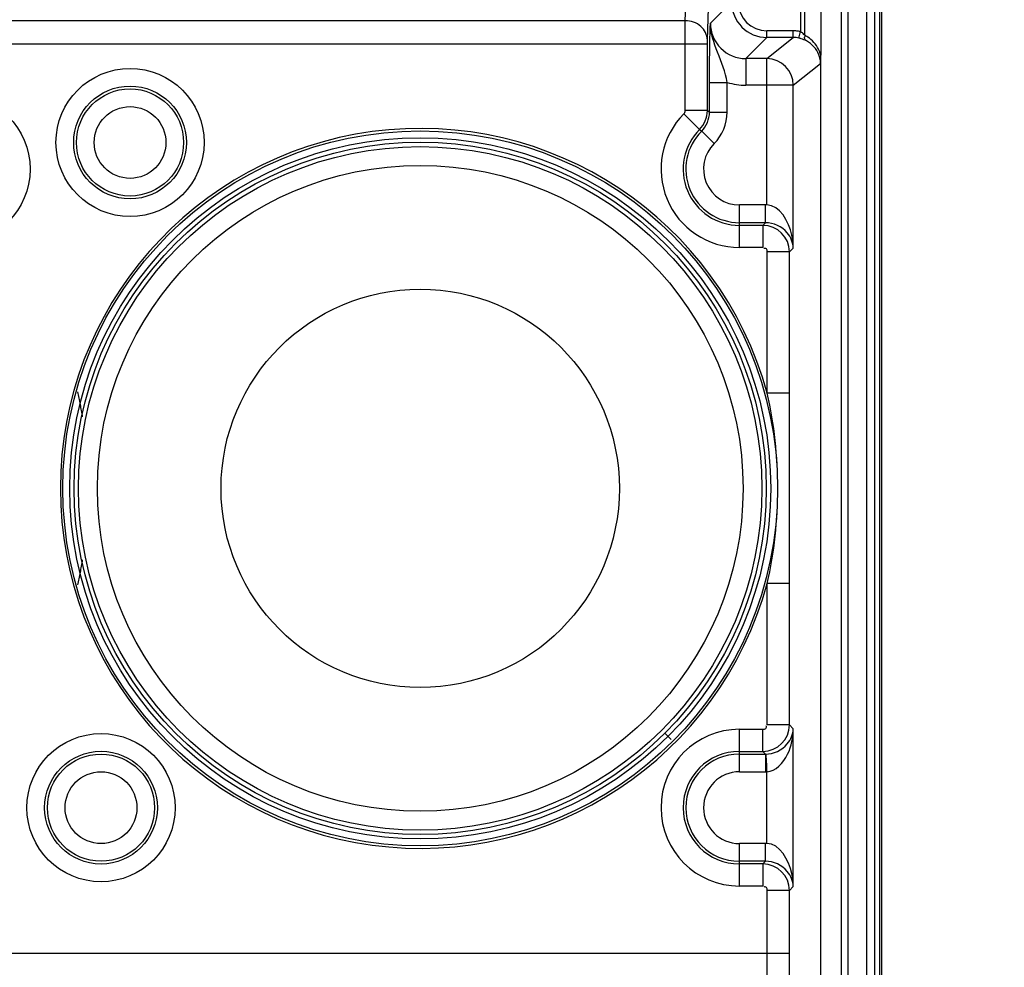
# Paper-space layout 'MCAD-FC-C2-IP21-WITH-DISCONNECT_1_1' of a CAD drawing. Units: millimetres. Extents: x 0 to 420, y 0 to 297.
# Drawn here: x 294 to 305, y 94 to 105 of the extents above; entities that cross this region are included whole.
import ezdxf

# ---------------------------------------------------------------- set-up
doc = ezdxf.new("R2010")
doc.units = ezdxf.units.MM
doc.header["$LTSCALE"] = 23.1
doc.linetypes.add('CENTER', pattern=[0.6, 0.375, -0.075, 0.075, -0.075])
doc.layers.get('0').update_dxf_attribs({"linetype": 'CONTINUOUS'})
for name, color, linetype in [('2D_ITEMS', 7, 'CONTINUOUS'), ('CURVES', 7, 'CONTINUOUS'), ('ROUNDS', 7, 'CONTINUOUS')]:
    doc.layers.add(name, color=color, linetype=linetype)
doc.styles.get("Standard").update_dxf_attribs({"font": 'myriadpro-light.otf'})
doc.dimstyles.new('DIMSTYLE_2', dxfattribs={"dimtxt": 2.6, "dimasz": 3.5, "dimexe": 1, "dimexo": 0, "dimgap": 0.65, "dimtad": 1, "dimdec": 0, "dimlfac": 10, "dimdsep": 46, "dimtxsty": 'STANDARD', "dimblk": '_FILLED', "dimblk1": '_FILLED', "dimblk2": '_FILLED', "dimcen": 0.09, "dimclrt": 5, "dimadec": 0, "dimazin": 0, "dimtp": 0.01, "dimtm": 0.01, "dimtfac": 1, "dimtdec": 0, "dimtofl": 0, "dimtmove": 0, "dimatfit": 3, "dimldrblk": '_FILLED', "dimfxl": 1, "dimtolj": 1, "dimarcsym": 0})

# ---------------------------------------------------------------- blocks, each defined once
blk = doc.blocks.new('_FILLED')
at = {"color": 0, "linetype": 'BYBLOCK'}
blk.add_solid([(0, 0), (-1, 0.1429), (-1, -0.1429)], dxfattribs=at)
blk = doc.blocks.new('*D10')
at = {"color": 2, "linetype": 'CONTINUOUS'}
for p, q in [((303.723, 157.459), (312.014, 157.459)), ((311.014, 157.459), (311.014, 121.134)), ((311.014, 84.809), (311.014, 121.134)), ((303.723, 84.809), (312.014, 84.809))]:
    blk.add_line(p, q, dxfattribs=at)
at = {"color": 2, "linetype": 'CONTINUOUS', "xscale": 3.5, "yscale": 3.5, "zscale": 3.5}
for p, rotation in [((311.014, 157.459), 90), ((311.014, 84.809), 270)]:
    blk.add_blockref('_FILLED', p, dxfattribs=dict(at, rotation=rotation))
at = {"color": 5, "linetype": 'CONTINUOUS', "insert": (307.764, 119.782), "char_height": 2.6, "width": 8.34466, "attachment_point": 2, "rotation": 90, "line_spacing_factor": 0.9}
blk.add_mtext('727\\P[28.6]', dxfattribs=at)

psp = doc.layouts.new('MCAD-FC-C2-IP21-WITH-DISCONNECT_1_1')

# ---------------------------------------------------------------- linework, layer by layer
at = {"color": 7, "linetype": 'CONTINUOUS'}
for radius in [4.0375, 3.91, 2.25]:
    psp.add_circle((298.2982, 99.3587), radius, dxfattribs=at)
at = {"color": 9, "linetype": 'CONTINUOUS'}
for points in [[(302.3377, 99.3587), (302.3377, 99.7188), (302.2987, 100.0813), (302.2196, 100.4326)], [(302.2196, 98.2848), (302.2987, 98.6361), (302.3377, 98.9986), (302.3377, 99.3587)]]:
    psp.add_open_spline(points, degree=3, dxfattribs=at)
at = {"layer": '2D_ITEMS', "color": 9, "linetype": 'CONTINUOUS'}
for p, q in [((303.0536, 155.4087), (303.0536, 90.9087)), ((303.1286, 155.4264), (303.1286, 90.891)), ((303.3402, 154.954), (303.3402, 87.1634)), ((303.4311, 154.954), (303.4311, 87.1634)), ((303.4917, 87.1634), (303.4917, 154.954)), ((301.2929, 104.6404), (301.3148, 105.2424)), ((301.5429, 104.4239), (301.5647, 105.0259)), ((301.8162, 104.8516), (301.5769, 104.6123)), ((302.5936, 104.8587), (302.5936, 104.5177)), ((302.6412, 104.8587), (302.6412, 104.4776)), ((301.2929, 104.6404), (268.7534, 104.6404)), ((302.5119, 104.5267), (302.2161, 104.5267)), ((302.2161, 104.4517), (302.2161, 104.5267)), ((302.5119, 104.4517), (302.5119, 104.5267)), ((302.5773, 104.4445), (302.5936, 104.5177)), ((268.504, 104.3806), (301.5424, 104.3806)), ((301.2924, 103.6258), (301.2924, 104.3806)), ((301.5424, 103.6258), (301.5424, 104.3806)), ((302.2161, 104.4517), (301.9768, 104.2124)), ((302.2128, 104.2124), (302.5119, 104.4517)), ((302.5119, 104.4517), (302.2161, 104.4517)), ((302.2128, 104.2124), (301.9768, 104.2124)), ((301.9768, 104.2124), (301.9768, 103.9125)), ((302.2128, 102.5598), (302.2128, 104.2124)), ((302.5127, 103.9125), (302.8198, 104.1582)), ((301.5666, 103.9448), (301.7666, 103.9448)), ((301.5666, 103.6072), (301.5666, 103.9448)), ((301.7666, 103.6072), (301.7666, 103.9448)), ((302.5127, 103.9125), (301.9768, 103.9125)), ((302.5127, 102.0727), (302.5127, 103.9125)), ((301.4547, 103.4139), (301.2778, 103.5905)), ((301.5424, 103.6258), (301.2924, 103.6258)), ((301.5424, 103.6258), (301.5666, 103.6072)), ((301.5666, 103.6072), (301.7666, 103.6072)), ((301.4547, 103.4139), (301.4781, 103.3943)), ((301.4781, 103.3943), (301.6189, 103.2524)), ((302.2128, 102.5598), (301.9044, 102.5598)), ((301.9044, 102.0795), (301.9044, 102.5598)), ((302.2, 102.3598), (301.9044, 102.3598)), ((302.1696, 102.3294), (302.2, 102.3598)), ((302.1696, 102.3294), (301.9044, 102.3294)), ((302.1696, 102.3294), (302.1696, 102.0795)), ((302.1696, 102.0795), (301.9044, 102.0795)), ((302.4695, 102.0295), (302.2196, 102.0295)), ((302.2196, 100.4326), (302.2196, 102.0295)), ((302.4695, 102.0295), (302.5127, 102.0727)), ((302.4695, 100.4326), (302.4695, 102.0295)), ((302.4695, 100.4326), (302.2196, 100.4326)), ((302.4695, 98.2848), (302.2196, 98.2848)), ((302.2196, 96.6879), (302.2196, 98.2848)), ((302.4695, 96.6879), (302.4695, 98.2848)), ((302.4695, 96.6879), (302.2196, 96.6879)), ((302.5127, 96.6447), (302.4695, 96.6879)), ((301.9044, 96.6379), (302.1696, 96.6379)), ((301.9044, 96.1576), (301.9044, 96.6379)), ((302.1696, 96.388), (302.1696, 96.6379)), ((302.5127, 94.8602), (302.5127, 96.6447)), ((301.9044, 96.388), (302.1696, 96.388)), ((301.9044, 96.3575), (302.2, 96.3575)), ((302.2, 96.3575), (302.1696, 96.388)), ((302.2, 96.3575), (302.2, 96.1576)), ((301.9044, 96.1576), (302.2, 96.1576)), ((302.2128, 95.3473), (302.2128, 96.1578)), ((302.2128, 95.3473), (301.9044, 95.3473)), ((301.9044, 94.867), (301.9044, 95.3473)), ((302.2, 95.1473), (301.9044, 95.1473)), ((302.1696, 95.1169), (301.9044, 95.1169)), ((302.1696, 95.1169), (302.2, 95.1473)), ((302.1696, 95.1169), (302.1696, 94.867)), ((302.1696, 94.867), (301.9044, 94.867)), ((302.4695, 94.817), (302.2196, 94.817)), ((302.2196, 94.1108), (302.2196, 94.817)), ((302.4695, 94.817), (302.5127, 94.8602)), ((302.4695, 94.1108), (302.4695, 94.817)), ((267.5768, 94.1108), (302.4695, 94.1108))]:
    psp.add_line(p, q, dxfattribs=at)
at = {"layer": '2D_ITEMS', "color": 7, "linetype": 'CONTINUOUS'}
for p, q in [((302.8232, 104.8587), (302.8232, 104.251)), ((302.8205, 104.2505), (302.8205, 90.9087)), ((302.2, 102.3598), (302.2, 102.5598)), ((302.4685, 99.3587), (302.4695, 100.4326)), ((302.4695, 98.2848), (302.4685, 99.3587)), ((302.2, 95.1473), (302.2, 95.3473))]:
    psp.add_line(p, q, dxfattribs=at)
at = {"layer": '2D_ITEMS', "color": 9, "linetype": 'CONTINUOUS'}
for points in [[(301.2778, 103.5905), (301.2833, 103.597), (301.2879, 103.6051), (301.2912, 103.6148), (301.2924, 103.6258)], [(302.2, 96.1576), (302.2065, 96.1576), (302.2128, 96.1578)]]:
    psp.add_lwpolyline(points, dxfattribs=at)
for centre, radius in [((295.0199, 103.2655), 0.8367), ((295.0199, 103.2655), 0.6368), ((293.0544, 102.9649), 0.8367), ((295.0199, 103.2655), 0.6051), ((295.0199, 103.2655), 0.4052), ((294.6919, 95.7524), 0.8367), ((294.6919, 95.7524), 0.6368), ((294.6919, 95.7524), 0.6051), ((294.6919, 95.7524), 0.4052)]:
    psp.add_circle(centre, radius, dxfattribs=at)
for centre, radius, start, end in [((302.2161, 104.8517), 0.4, 180.00763, 269.99237), ((302.2161, 104.8517), 0.325, 180.01047, 269.98953), ((301.9766, 104.6122), 0.3997, 179.97441, 270.02559), ((302.5118, 104.1511), 0.3755, 83.75774, 89.99428), ((302.512, 104.1521), 0.3746, 77.41142, 83.76353), ((302.4649, 104.1449), 0.3765, 55.83615, 62.08257), ((302.5118, 104.1508), 0.3009, 77.43747, 89.99236), ((302.2125, 103.9123), 0.3001, 0.03434, 89.95859), ((301.9774, 104.6161), 0.7037, 252.57106, 269.95523), ((301.9044, 102.9649), 0.8854, 135.04605, 270), ((298.2982, 99.3587), 4.0658, 15.31518, 344.68482), ((301.9044, 102.9649), 0.6355, 135.04605, 270), ((301.9044, 102.9649), 0.6051, 134.7951, 270), ((301.9044, 102.9649), 0.4052, 134.7951, 270), ((302.1694, 102.0293), 0.3001, 0.03808, 89.96192), ((302.1694, 96.6881), 0.3001, 270.03808, 359.96192), ((301.9044, 95.7524), 0.8854, 90, 270), ((301.9044, 95.7524), 0.6355, 90, 270), ((301.9044, 95.7524), 0.6051, 90, 270), ((301.9044, 95.7524), 0.4052, 90, 270), ((302.1694, 94.8168), 0.3001, 0.03808, 89.96192)]:
    psp.add_arc(centre, radius, start, end, dxfattribs=at)
for points, knots in [([(301.2924, 104.3806), (301.2924, 104.4065), (301.2925, 104.4931), (301.2926, 104.5797), (301.2929, 104.6404)], [0, 0, 0, 0, 0.2991605, 1, 1, 1, 1]), ([(301.5429, 104.4239), (301.5422, 104.4804), (301.4795, 104.6004), (301.3553, 104.6399), (301.2929, 104.6404)], [0, 0, 0, 0, 0.4750334, 1, 1, 1, 1]), ([(301.5666, 103.9448), (301.5666, 104.0155), (301.5674, 104.2381), (301.5717, 104.4606), (301.5769, 104.6123)], [0, 0, 0, 0, 0.3177787, 1, 1, 1, 1]), ([(301.7666, 103.9448), (301.7456, 104.0616), (301.6604, 104.2762), (301.5758, 104.4995), (301.5769, 104.6123)], [0, 0, 0, 0, 0.512643, 1, 1, 1, 1]), ([(302.6071, 104.5096), (302.6051, 104.5106), (302.6009, 104.5124), (302.5965, 104.5136), (302.5942, 104.5141)], [0, 0, 0, 0, 0.4899924, 1, 1, 1, 1]), ([(302.6632, 104.4127), (302.6546, 104.418), (302.6351, 104.4331), (302.6418, 104.4597), (302.6493, 104.4688)], [0, 0, 0, 0, 0.4625767, 1, 1, 1, 1]), ([(302.8232, 104.251), (302.8166, 104.2746), (302.7867, 104.3549), (302.7266, 104.4223), (302.6763, 104.4565)], [0, 0, 0, 0, 0.2870118, 1, 1, 1, 1]), ([(301.5424, 104.3806), (301.5424, 104.3924), (301.5427, 104.4059), (301.5426, 104.4195), (301.5429, 104.4211)], [0, 0, 0, 0, 0.8744605, 1, 1, 1, 1]), ([(302.8198, 104.1582), (302.8198, 104.1914), (302.8026, 104.2949), (302.7252, 104.3805), (302.6632, 104.4127)], [0, 0, 0, 0, 0.322081, 1, 1, 1, 1]), ([(302.5127, 102.0727), (302.5119, 102.1219), (302.4958, 102.3087), (302.3603, 102.5615), (302.2128, 102.5596)], [0, 0, 0, 0, 0.2501745, 1, 1, 1, 1]), ([(302.5127, 102.0727), (302.5099, 102.1344), (302.4504, 102.2865), (302.2901, 102.3598), (302.2, 102.3598)], [0, 0, 0, 0, 0.4065428, 1, 1, 1, 1]), ([(302.2196, 102.0295), (302.2196, 102.0414), (302.2186, 102.0678), (302.1876, 102.0727), (302.1798, 102.0665)], [0, 0, 0, 0, 0.5430634, 1, 1, 1, 1]), ([(302.1696, 96.6379), (302.1814, 96.6379), (302.2079, 96.6388), (302.2126, 96.6696), (302.2064, 96.6774)], [0, 0, 0, 0, 0.5430578, 1, 1, 1, 1]), ([(302.2, 96.3575), (302.2902, 96.3575), (302.4504, 96.4309), (302.5098, 96.5831), (302.5127, 96.6447)], [0, 0, 0, 0, 0.5938669, 1, 1, 1, 1]), ([(302.2128, 96.1578), (302.3155, 96.162), (302.4816, 96.3491), (302.511, 96.546), (302.5127, 96.6447)], [0, 0, 0, 0, 0.5103428, 1, 1, 1, 1]), ([(302.2, 96.3576), (302.2051, 96.3549), (302.2011, 96.3286), (302.2087, 96.2922), (302.2087, 96.2286), (302.2115, 96.1828), (302.2128, 96.1578)], [0, 0, 0, 0, 0.0851505, 0.3032936, 0.62454, 1, 1, 1, 1]), ([(302.5127, 94.8602), (302.5119, 94.9094), (302.4958, 95.0962), (302.3603, 95.349), (302.2128, 95.3471)], [0, 0, 0, 0, 0.2501745, 1, 1, 1, 1]), ([(302.5127, 94.8602), (302.5099, 94.9219), (302.4504, 95.0741), (302.2901, 95.1473), (302.2, 95.1473)], [0, 0, 0, 0, 0.4065428, 1, 1, 1, 1]), ([(302.2196, 94.817), (302.2196, 94.8289), (302.2186, 94.8553), (302.1876, 94.8602), (302.1798, 94.854)], [0, 0, 0, 0, 0.5430634, 1, 1, 1, 1]), ([(302.2149, 93.788), (302.2157, 93.8119), (302.2186, 93.9194), (302.2196, 94.0271), (302.2196, 94.1108)], [0, 0, 0, 0, 0.2218488, 1, 1, 1, 1]), ([(302.4648, 93.6266), (302.4656, 93.6624), (302.4685, 93.8238), (302.4695, 93.9852), (302.4695, 94.1108)], [0, 0, 0, 0, 0.2218364, 1, 1, 1, 1])]:
    psp.add_open_spline(points, degree=3, knots=knots, dxfattribs=at)
for points in [[(302.6412, 104.4776), (302.6312, 104.4895), (302.6211, 104.5026), (302.6071, 104.5096)], [(301.4547, 103.4139), (301.5087, 103.468), (301.5423, 103.5494), (301.5424, 103.6258)], [(301.4781, 103.3943), (301.5326, 103.4485), (301.5667, 103.5303), (301.5666, 103.6072)], [(301.6189, 103.2524), (301.7098, 103.3427), (301.7666, 103.4791), (301.7666, 103.6072)]]:
    psp.add_open_spline(points, degree=3, dxfattribs=at)
at = {"layer": '2D_ITEMS', "color": 7, "linetype": 'CONTINUOUS'}
psp.add_open_spline([(302.6016, 104.438), (302.5976, 104.4392), (302.5895, 104.4416), (302.5814, 104.4436), (302.5773, 104.4445)], degree=3, knots=[0, 0, 0, 0, 0.4973806, 1, 1, 1, 1], dxfattribs=at)
for points in [[(302.6632, 104.4127), (302.6435, 104.4229), (302.6228, 104.4315), (302.6016, 104.438)], [(302.8205, 104.2505), (302.8205, 104.2197), (302.8204, 104.1889), (302.8198, 104.1582)]]:
    psp.add_open_spline(points, degree=3, dxfattribs=at)
at = {"layer": 'CURVES', "color": 2, "linetype": 'CENTER'}
psp.add_line((301.0629, 96.5939), (301.1352, 96.5217), dxfattribs=at)
for start, end in [(9.09982, 12.35028), (347.64972, 350.90018)]:
    psp.add_arc((289.4482, 99.3587), 5.1, start, end, dxfattribs=at)
at = {"layer": 'ROUNDS', "color": 7, "linetype": 'CONTINUOUS'}
psp.add_line((303.5145, 86.2456), (303.5145, 160.3127), dxfattribs=at)
at = {"layer": 'ROUNDS', "color": 9, "linetype": 'CONTINUOUS'}
for radius in [3.96, 3.6476]:
    psp.add_circle((298.2982, 99.3587), radius, dxfattribs=at)
at = {"layer": 'ROUNDS', "color": 7, "linetype": 'CONTINUOUS'}
psp.add_circle((298.2982, 99.3587), 3.86, dxfattribs=at)

# ---------------------------------------------------------------- dimensions: what is measured, and where the dimension line sits
at = {"color": 2, "linetype": 'CONTINUOUS'}
dim = psp.add_linear_dim(base=(311.0144544441, 157.4586757337), p1=(303.7231689051, 84.8086757337), p2=(303.7231689051, 157.4586757337), angle=90, dimstyle='DIMSTYLE_2', dxfattribs=at)
dim.commit()
dim.dimension.update_dxf_attribs({"geometry": '*D10', "text_midpoint": (311.0144544441, 121.1336757337), "dimtype": 160})

doc.saveas('drawing.dxf')
